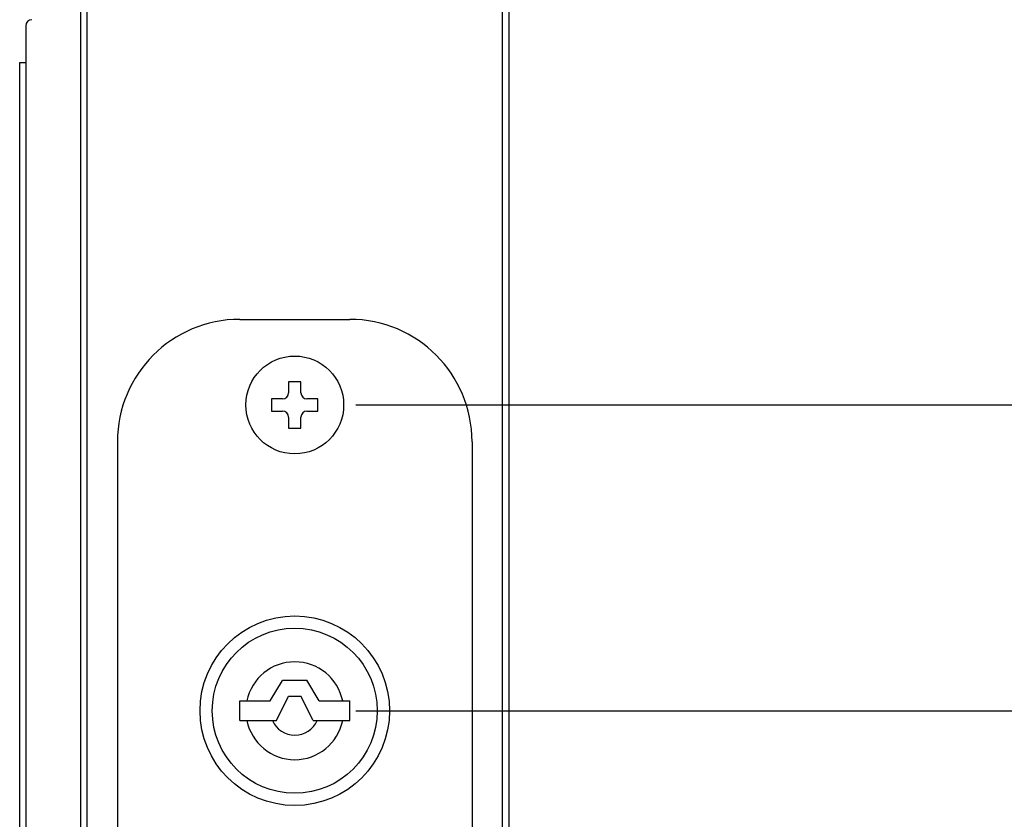
# Model space of a CAD drawing. Extents: x -6 to 21717, y -761 to 14582.
# Drawn here: x 14102 to 14505, y 11426 to 11752 of the extents above; entities that cross this region are included whole.
import ezdxf

# ---------------------------------------------------------------- set-up
doc = ezdxf.new("R2010")
doc.units = 0
doc.header["$LTSCALE"] = 70
doc.layers.add('_0-1_LAYER_1', color=7, linetype='CONTINUOUS')
doc.layers.add('_0-2_LAYER_2', color=7, linetype='CONTINUOUS')

msp = doc.modelspace()

# ---------------------------------------------------------------- linework, layer by layer
at = {"layer": '_0-1_LAYER_1', "color": 7, "linetype": 'Continuous'}
for p, q in [((14127.5, 10575), (14127.5, 11850)), ((14302.5, 11850), (14302.5, 11312.5)), ((14130, 11762.5), (14130, 10777.5)), ((14300, 11312.5), (14300, 11762.5)), ((14105, 11750), (14105, 10790)), ((14102.5, 11735), (14105, 11735)), ((14102.5, 10870), (14102.5, 11735)), ((14130, 11665), (14130, 11620)), ((14192.49, 11630), (14237.49, 11630)), ((14217.5, 11604.5), (14212.5, 11604.5)), ((14212.5, 11604.5), (14212.5, 11600)), ((14217.5, 11600), (14217.5, 11604.5)), ((14210, 11597.5), (14205.5, 11597.5)), ((14205.5, 11597.5), (14205.5, 11592.5)), ((14224.5, 11597.5), (14220, 11597.5)), ((14224.5, 11592.5), (14224.5, 11597.5)), ((14205.5, 11592.5), (14210, 11592.5)), ((14212.5, 11590), (14212.5, 11585.5)), ((14217.5, 11585.5), (14217.5, 11590)), ((14220, 11592.5), (14224.5, 11592.5)), ((14212.5, 11585.5), (14217.5, 11585.5)), ((14142.49, 11580), (14142.49, 11220)), ((14287.49, 11580), (14287.49, 11312.5)), ((14205, 11474), (14210, 11482.43)), ((14210.04, 11482.5), (14220, 11482.5)), ((14225, 11474), (14220, 11482.5)), ((14192.5, 11466), (14192.5, 11474)), ((14192.5, 11474), (14205, 11474)), ((14207.58, 11466), (14212.5, 11476)), ((14212.5, 11476), (14217.5, 11476)), ((14222.5, 11466), (14217.5, 11476)), ((14225, 11474), (14237.5, 11474)), ((14237.5, 11466), (14237.5, 11474)), ((14192.5, 11466), (14207.58, 11466)), ((14222.5, 11466), (14237.5, 11466))]:
    msp.add_line(p, q, dxfattribs=at)
for centre, radius in [((14215, 11595), 20), ((14215, 11470), 38.75), ((14215, 11470), 33.75)]:
    msp.add_circle(centre, radius, dxfattribs=at)
for centre, radius, start, end in [((14107.5, 11750), 2.5, 90, 180), ((14192.49, 11580), 50, 90, 180), ((14237.49, 11580), 50, 0, 90), ((14210, 11600), 2.5, 270, 0), ((14220, 11600), 2.5, 180, 270), ((14210, 11590), 2.5, 0, 90), ((14220, 11590), 2.5, 90, 180), ((14215, 11470), 20, 11.537, 168.463), ((14215, 11470), 20, 191.537, 348.463), ((14215, 11470), 10, 203.5782, 336.4218)]:
    msp.add_arc(centre, radius, start, end, dxfattribs=at)
at = {"layer": '_0-2_LAYER_2', "color": 7, "linetype": 'Continuous'}
for p, q in [((14240, 11595), (14752.5, 11595)), ((14240, 11470), (14752.5, 11470))]:
    msp.add_line(p, q, dxfattribs=at)

doc.saveas('drawing.dxf')
